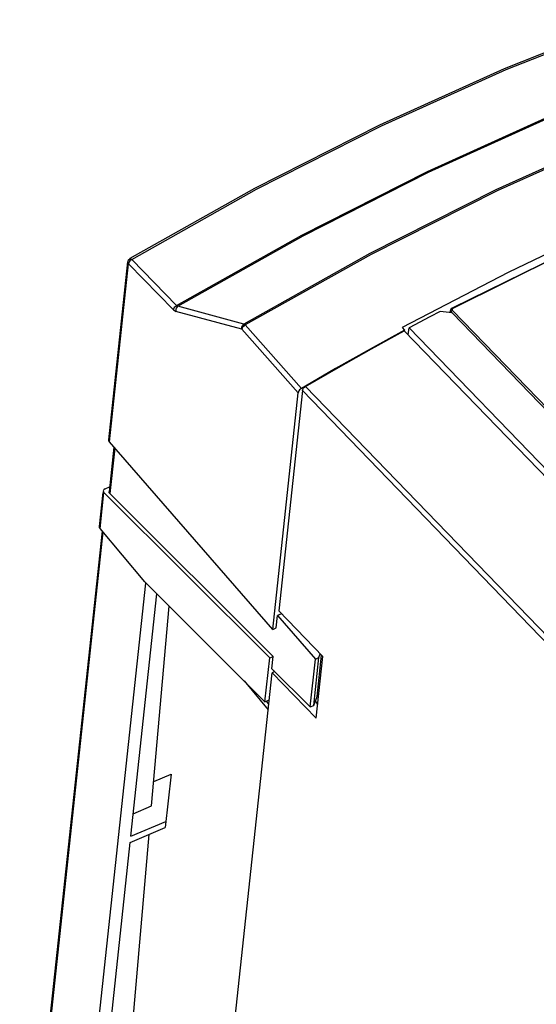
# Model space of a CAD drawing. Units: millimetres. Extents: x 0 to 841, y 0 to 594.
# Drawn here: x 727 to 739, y 145 to 168 of the extents above; entities that cross this region are included whole.
import ezdxf

# ---------------------------------------------------------------- set-up
doc = ezdxf.new("R2010")
doc.units = ezdxf.units.MM
doc.header["$LTSCALE"] = 46.255
doc.layers.get('0').update_dxf_attribs({"linetype": 'CONTINUOUS'})

msp = doc.modelspace()

# ---------------------------------------------------------------- linework, layer by layer
at = {"color": 7, "linetype": 'CONTINUOUS'}
for p, q in [((740.799, 168.152), (737.891, 167)), ((737.891, 167), (734.963, 165.678)), ((734.963, 165.678), (732.03, 164.189)), ((732.03, 164.189), (729.102, 162.541)), ((740.466, 163.398), (737.979, 162.217)), ((740.079, 163.05), (736.665, 161.374)), ((728.604, 158.281), (729.054, 162.466)), ((729.054, 162.466), (729.057, 162.481)), ((729.057, 162.481), (729.072, 162.513)), ((729.072, 162.513), (729.097, 162.538)), ((729.097, 162.538), (729.102, 162.541)), ((737.979, 162.217), (735.49, 160.922)), ((736.386, 161.298), (736.144, 161.17)), ((736.666, 161.266), (736.386, 161.298)), ((736.621, 161.271), (736.626, 161.32)), ((736.631, 161.338), (736.626, 161.321)), ((736.646, 161.36), (736.631, 161.338)), ((736.665, 161.374), (736.646, 161.36)), ((736.666, 161.266), (751.358, 146.056)), ((736.144, 161.17), (735.661, 160.911)), ((735.546, 160.859), (734.739, 160.414)), ((734.771, 160.422), (735.544, 160.847)), ((735.49, 160.922), (735.546, 160.859)), ((735.546, 160.859), (735.544, 160.847)), ((763.74, 131.658), (735.544, 160.847)), ((735.635, 160.753), (735.661, 160.911)), ((763.856, 131.721), (735.661, 160.911)), ((734.739, 160.414), (733.932, 159.958)), ((733.999, 159.986), (734.771, 160.422)), ((733.932, 159.958), (733.127, 159.491)), ((733.227, 159.539), (733.999, 159.986)), ((732.455, 153.829), (733.053, 159.391)), ((733.153, 159.44), (732.597, 154.263)), ((733.058, 159.412), (733.053, 159.391)), ((733.069, 159.434), (733.058, 159.412)), ((733.085, 159.456), (733.069, 159.434)), ((733.105, 159.475), (733.085, 159.456)), ((733.127, 159.491), (733.105, 159.475)), ((733.153, 159.44), (733.161, 159.466)), ((733.161, 159.466), (733.177, 159.494)), ((733.177, 159.494), (733.2, 159.519)), ((733.2, 159.519), (733.227, 159.539)), ((728.604, 158.278), (728.604, 158.281)), ((728.608, 158.255), (728.604, 158.278)), ((728.621, 158.234), (728.608, 158.255)), ((732.455, 153.829), (728.621, 158.234)), ((728.726, 158.113), (728.614, 157.064)), ((728.385, 156.246), (728.471, 157.045)), ((728.476, 157.085), (728.475, 157.082)), ((728.475, 157.082), (728.479, 157.062)), ((728.481, 157.102), (728.476, 157.085)), ((728.479, 157.062), (728.493, 157.043)), ((728.495, 157.119), (728.481, 157.102)), ((728.493, 157.043), (732.384, 153.162)), ((728.518, 157.133), (728.495, 157.119)), ((728.518, 157.133), (728.626, 157.179)), ((728.613, 157.061), (728.614, 157.064)), ((728.617, 157.041), (728.613, 157.061)), ((728.631, 157.022), (728.617, 157.041)), ((728.631, 157.022), (732.465, 153.197)), ((728.449, 156.141), (726.514, 138.133)), ((728.385, 156.243), (728.385, 156.246)), ((728.389, 156.22), (728.385, 156.243)), ((728.402, 156.198), (728.389, 156.22)), ((729.454, 154.945), (728.402, 156.198)), ((727.537, 136.85), (729.479, 154.92)), ((729.454, 154.945), (732.273, 152.133)), ((729.123, 148.97), (729.735, 154.665)), ((729.611, 149.686), (730.021, 154.379)), ((732.597, 154.263), (733.63, 153.194)), ((732.537, 153.864), (732.568, 154.154)), ((732.663, 154.195), (732.568, 154.154)), ((732.568, 154.154), (733.457, 153.133)), ((732.455, 153.829), (732.537, 153.864)), ((732.273, 152.133), (732.384, 153.162)), ((732.384, 153.162), (732.465, 153.197)), ((732.434, 152.907), (732.465, 153.197)), ((733.336, 152.008), (733.457, 153.133)), ((733.418, 152.043), (733.539, 153.168)), ((733.457, 153.133), (733.539, 153.168)), ((733.474, 151.744), (733.63, 153.194)), ((733.499, 152.257), (733.603, 153.222)), ((733.539, 153.168), (733.57, 153.256)), ((732.434, 152.907), (733.336, 152.008)), ((730.461, 134.39), (732.441, 152.814)), ((732.502, 152.84), (732.441, 152.814)), ((732.441, 152.814), (733.474, 151.744)), ((731.781, 152.625), (732.348, 151.942)), ((733.418, 152.043), (733.499, 152.257)), ((732.273, 152.133), (732.373, 152.176)), ((732.362, 152.078), (732.305, 152.147)), ((733.336, 152.008), (733.418, 152.043)), ((733.458, 152.149), (733.508, 152.056)), ((729.661, 150.257), (730.067, 150.43)), ((730.067, 150.43), (729.928, 149.176)), ((729.18, 149.501), (729.611, 149.686)), ((729.108, 148.825), (729.928, 149.176)), ((729.123, 148.97), (729.944, 149.321)), ((728.966, 142.293), (729.553, 149.016)), ((728.345, 141.723), (729.108, 148.825))]:
    msp.add_line(p, q, dxfattribs=at)
at = {"color": 9, "linetype": 'CONTINUOUS'}
for p, q in [((737.936, 166.983), (740.845, 168.135)), ((735.007, 165.66), (737.936, 166.983)), ((736.085, 164.589), (739.024, 165.917)), ((736.114, 164.571), (739.053, 165.899)), ((732.072, 164.17), (735.007, 165.66)), ((740.644, 165.487), (737.691, 164.154)), ((740.676, 165.464), (737.723, 164.132)), ((733.139, 163.094), (736.085, 164.589)), ((733.168, 163.076), (736.114, 164.571)), ((729.143, 162.522), (732.072, 164.17)), ((737.691, 164.154), (734.731, 162.658)), ((737.723, 164.132), (734.762, 162.635)), ((730.199, 161.438), (733.139, 163.094)), ((730.228, 161.421), (733.168, 163.076)), ((734.731, 162.658), (731.777, 161.004)), ((734.762, 162.635), (731.808, 160.981)), ((739.244, 162.643), (736.683, 161.365)), ((728.621, 158.234), (729.071, 162.421)), ((729.054, 162.462), (729.054, 162.466)), ((729.054, 162.466), (729.054, 162.466)), ((729.058, 162.441), (729.054, 162.462)), ((729.071, 162.421), (729.058, 162.441)), ((729.076, 162.443), (729.071, 162.421)), ((730.127, 161.338), (729.071, 162.421)), ((729.086, 162.465), (729.076, 162.443)), ((729.102, 162.487), (729.086, 162.465)), ((729.102, 162.541), (729.112, 162.543)), ((729.121, 162.506), (729.102, 162.487)), ((729.112, 162.543), (729.127, 162.536)), ((729.143, 162.522), (729.121, 162.506)), ((729.127, 162.536), (729.143, 162.522)), ((730.199, 161.438), (729.143, 162.522)), ((730.177, 161.423), (730.199, 161.438)), ((730.199, 161.438), (730.208, 161.43)), ((730.127, 161.338), (730.131, 161.36)), ((730.127, 161.338), (730.145, 161.321)), ((730.131, 161.36), (730.142, 161.382)), ((730.142, 161.382), (730.158, 161.404)), ((730.145, 161.321), (730.164, 161.309)), ((730.158, 161.404), (730.177, 161.423)), ((730.164, 161.309), (730.182, 161.301)), ((730.183, 161.356), (730.179, 161.328)), ((730.179, 161.328), (730.182, 161.301)), ((731.731, 160.884), (730.182, 161.301)), ((730.193, 161.382), (730.183, 161.356)), ((730.208, 161.404), (730.193, 161.382)), ((730.208, 161.43), (730.218, 161.424)), ((730.228, 161.421), (730.208, 161.404)), ((730.218, 161.424), (730.228, 161.421)), ((731.777, 161.004), (730.228, 161.421)), ((736.626, 161.32), (736.628, 161.304)), ((736.628, 161.304), (736.641, 161.283)), ((736.641, 161.283), (736.639, 161.269)), ((736.646, 161.298), (736.641, 161.283)), ((736.656, 161.267), (736.641, 161.283)), ((736.657, 161.313), (736.646, 161.298)), ((736.673, 161.324), (736.657, 161.313)), ((736.665, 161.374), (736.671, 161.374)), ((736.669, 161.354), (736.666, 161.339)), ((736.666, 161.339), (736.673, 161.324)), ((736.683, 161.365), (736.669, 161.354)), ((736.671, 161.374), (736.683, 161.365)), ((736.673, 161.324), (751.285, 146.197)), ((731.742, 160.965), (731.757, 160.987)), ((731.757, 160.987), (731.777, 161.004)), ((731.777, 161.004), (731.786, 160.999)), ((731.808, 160.981), (731.785, 160.966)), ((731.786, 160.999), (731.797, 160.991)), ((731.797, 160.991), (731.808, 160.981)), ((733.127, 159.491), (731.808, 160.981)), ((731.728, 160.911), (731.731, 160.939)), ((731.731, 160.884), (731.728, 160.911)), ((731.731, 160.939), (731.742, 160.965)), ((731.736, 160.905), (731.731, 160.884)), ((733.053, 159.391), (731.731, 160.884)), ((731.748, 160.926), (731.736, 160.905)), ((731.765, 160.947), (731.748, 160.926)), ((731.785, 160.966), (731.765, 160.947)), ((733.153, 159.44), (761.349, 130.25)), ((733.227, 159.539), (761.423, 130.349)), ((728.746, 158.091), (728.631, 157.022)), ((728.402, 156.198), (728.493, 157.043)), ((728.467, 156.121), (726.529, 138.088))]:
    msp.add_line(p, q, dxfattribs=at)

doc.saveas('drawing.dxf')
